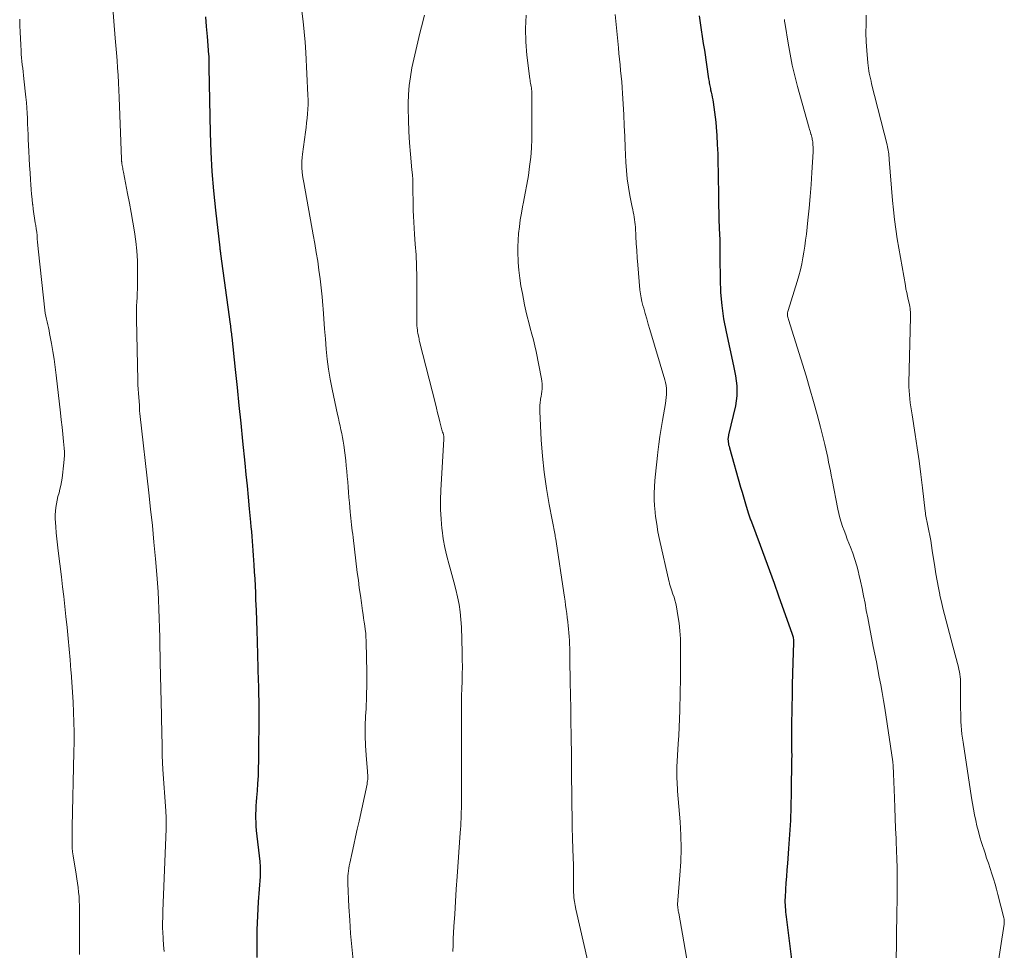
# Model space of a CAD drawing. Units: feet. Extents: x 1950000 to 1955040, y 540000 to 545000.
# Drawn here: x 1951698 to 1951842, y 540508 to 540644 of the extents above; entities that cross this region are included whole.
import ezdxf

# ---------------------------------------------------------------- set-up
doc = ezdxf.new("R2010")
doc.units = ezdxf.units.FT
doc.header["$LTSCALE"] = 100
doc.header["$MEASUREMENT"] = 0
doc.layers.add('CONTOUR INDEX', color=32, linetype='Continuous', lineweight=25)
doc.layers.add('CONTOUR INTERMEDIATE', color=40, linetype='Continuous', lineweight=15)

msp = doc.modelspace()

# ---------------------------------------------------------------- linework, layer by layer
at = {"layer": 'CONTOUR INDEX', "flags": 128}
for points, elevation in [([(1951725.63, 540644.53), (1951725.75, 540643.1), (1951725.86, 540641.67), (1951726.09, 540638.96), (1951726.1, 540638.88), (1951726.1, 540638.81), (1951726.11, 540638.73), (1951726.12, 540638.66), (1951726.12, 540638.59), (1951726.13, 540638.51), (1951726.13, 540638.44), (1951726.13, 540638.36), (1951726.13, 540638.26), (1951726.13, 540638.14), (1951726.13, 540638.01), (1951726.13, 540637.89), (1951726.12, 540637.77), (1951726.12, 540637.71), (1951726.12, 540637.56), (1951726.11, 540637.41), (1951726.11, 540637.26), (1951726.11, 540637.11), (1951726.32, 540627.6), (1951726.42, 540624.77), (1951726.57, 540621.93), (1951726.8, 540619.1), (1951727.08, 540616.28), (1951727.72, 540610.78), (1951727.72, 540610.71), (1951727.73, 540610.64), (1951727.74, 540610.57), (1951727.75, 540610.5), (1951727.76, 540610.43), (1951727.77, 540610.36), (1951727.78, 540610.29), (1951727.79, 540610.22), (1951727.8, 540610.14), (1951727.81, 540610.07), (1951727.82, 540610), (1951727.83, 540609.93), (1951729.23, 540599.63), (1951729.26, 540599.4), (1951729.29, 540599.16), (1951729.32, 540598.93), (1951729.35, 540598.7), (1951729.38, 540598.46), (1951729.41, 540598.23), (1951729.43, 540598), (1951729.46, 540597.76), (1951729.97, 540593.01), (1951730.24, 540590.4), (1951730.51, 540587.79), (1951730.78, 540585.18), (1951731.05, 540582.57), (1951731.37, 540579.37), (1951731.53, 540577.71), (1951731.7, 540576.04), (1951731.86, 540574.37), (1951732.02, 540572.7), (1951732.2, 540570.74), (1951732.26, 540570.05), (1951732.33, 540569.36), (1951732.39, 540568.66), (1951732.45, 540567.97), (1951732.5, 540567.27), (1951732.55, 540566.58), (1951732.6, 540565.88), (1951732.65, 540565.19), (1951732.69, 540564.52), (1951732.75, 540563.5), (1951732.81, 540562.47), (1951732.86, 540561.44), (1951732.91, 540560.41), (1951732.95, 540559.42), (1951733.01, 540557.9), (1951733.07, 540556.38), (1951733.12, 540554.86), (1951733.16, 540553.33), (1951733.33, 540547.48), (1951733.35, 540546.98), (1951733.36, 540546.47), (1951733.37, 540545.96), (1951733.38, 540545.45), (1951733.4, 540544.82), (1951733.4, 540544.63), (1951733.41, 540544.44), (1951733.41, 540544.24), (1951733.41, 540544.05), (1951733.42, 540543.86), (1951733.42, 540543.66), (1951733.42, 540543.47), (1951733.42, 540543.28), (1951733.36, 540535.87), (1951733.34, 540534.78), (1951733.3, 540533.68), (1951733.24, 540532.6), (1951733.16, 540531.51), (1951733.07, 540530.52), (1951733.03, 540529.93), (1951732.99, 540529.33), (1951732.97, 540528.73), (1951732.95, 540528.13), (1951732.95, 540527.53), (1951732.96, 540526.94), (1951733, 540526.34), (1951733.05, 540525.74), (1951733.54, 540521.22), (1951733.57, 540520.95), (1951733.59, 540520.67), (1951733.61, 540520.39), (1951733.62, 540520.11), (1951733.62, 540519.84), (1951733.62, 540519.56), (1951733.61, 540519.28), (1951733.59, 540519), (1951733.34, 540515.29), (1951733.23, 540513.26), (1951733.15, 540511.24), (1951733.13, 540509.21), (1951733.14, 540507.19)], 1040), ([(1951797.71, 540644.64), (1951797.85, 540643.64), (1951798.01, 540642.64), (1951798.17, 540641.64), (1951798.32, 540640.64), (1951798.47, 540639.64), (1951799.09, 540635.49), (1951799.12, 540635.28), (1951799.15, 540635.08), (1951799.19, 540634.87), (1951799.22, 540634.66), (1951799.26, 540634.46), (1951799.31, 540634.25), (1951799.35, 540634.05), (1951799.39, 540633.84), (1951799.47, 540633.52), (1951799.55, 540633.15), (1951799.62, 540632.78), (1951799.69, 540632.41), (1951799.75, 540632.04), (1951799.86, 540631.33), (1951799.97, 540630.6), (1951800.06, 540629.87), (1951800.13, 540629.14), (1951800.19, 540628.41), (1951800.28, 540627.21), (1951800.36, 540625.87), (1951800.42, 540624.53), (1951800.46, 540623.2), (1951800.49, 540621.86), (1951800.53, 540617.96), (1951800.54, 540616.92), (1951800.57, 540615.89), (1951800.6, 540614.85), (1951800.64, 540613.82), (1951800.7, 540612.57), (1951800.71, 540612.16), (1951800.72, 540611.75), (1951800.73, 540611.34), (1951800.72, 540610.94), (1951800.72, 540610.53), (1951800.71, 540610.12), (1951800.72, 540609.71), (1951800.72, 540609.31), (1951800.76, 540606.23), (1951800.84, 540604.29), (1951801, 540602.36), (1951801.28, 540600.44), (1951801.64, 540598.53), (1951802.73, 540593.56), (1951802.87, 540592.83), (1951803, 540592.11), (1951803.11, 540591.38), (1951803.2, 540590.64), (1951803.23, 540589.91), (1951803.22, 540589.18), (1951803.14, 540588.45), (1951803.01, 540587.73), (1951802.02, 540583.47), (1951802, 540583.38), (1951801.98, 540583.28), (1951801.96, 540583.19), (1951801.94, 540583.09), (1951801.93, 540582.99), (1951801.92, 540582.9), (1951801.92, 540582.8), (1951801.93, 540582.7), (1951801.96, 540582.46), (1951801.99, 540582.24), (1951802.02, 540582.03), (1951802.07, 540581.82), (1951802.13, 540581.6), (1951803.77, 540575.84), (1951803.97, 540575.14), (1951804.17, 540574.45), (1951804.38, 540573.75), (1951804.6, 540573.06), (1951804.93, 540571.97), (1951804.98, 540571.82), (1951805.03, 540571.68), (1951805.08, 540571.53), (1951805.13, 540571.38), (1951805.18, 540571.23), (1951805.23, 540571.08), (1951805.29, 540570.94), (1951805.34, 540570.79), (1951806.61, 540567.38), (1951807.29, 540565.53), (1951807.97, 540563.67), (1951808.65, 540561.82), (1951809.32, 540559.96), (1951811.3, 540554.41), (1951811.35, 540554.25), (1951811.4, 540554.1), (1951811.43, 540553.94), (1951811.46, 540553.78), (1951811.48, 540553.62), (1951811.49, 540553.46), (1951811.5, 540553.3), (1951811.5, 540553.14), (1951811.4, 540550.24), (1951811.35, 540548.63), (1951811.31, 540547.02), (1951811.27, 540545.41), (1951811.25, 540543.79), (1951811.21, 540540.86), (1951811.21, 540540.4), (1951811.21, 540539.93), (1951811.21, 540539.47), (1951811.21, 540539.01), (1951811.21, 540538.7), (1951811.21, 540538.39), (1951811.21, 540538.08), (1951811.22, 540537.77), (1951811.22, 540537.46), (1951811.22, 540537.15), (1951811.23, 540536.84), (1951811.23, 540536.52), (1951811.22, 540536.21), (1951811.16, 540531.25), (1951811.11, 540529.21), (1951811.03, 540527.17), (1951810.92, 540525.13), (1951810.77, 540523.09), (1951810.59, 540520.9), (1951810.52, 540519.96), (1951810.45, 540519.01), (1951810.38, 540518.06), (1951810.33, 540517.12), (1951810.26, 540515.93), (1951810.24, 540515.58), (1951810.24, 540515.23), (1951810.25, 540514.88), (1951810.27, 540514.53), (1951810.3, 540514.18), (1951810.33, 540513.83), (1951810.37, 540513.48), (1951810.41, 540513.13), (1951811.25, 540506.49)], 1020)]:
    msp.add_lwpolyline(points, dxfattribs=dict(at, elevation=elevation))
at = {"layer": 'CONTOUR INTERMEDIATE', "flags": 128}
for points, elevation in [([(1951711.53, 540653.25), (1951712.46, 540641.41), (1951712.55, 540640.33), (1951712.63, 540639.24), (1951712.71, 540638.16), (1951712.79, 540637.07), (1951712.87, 540635.99), (1951712.93, 540634.9), (1951712.98, 540633.82), (1951713.03, 540632.73), (1951713.37, 540623.76), (1951713.37, 540623.7), (1951713.37, 540623.63), (1951713.38, 540623.57), (1951713.38, 540623.51), (1951713.38, 540623.45), (1951713.38, 540623.39), (1951713.39, 540623.33), (1951713.39, 540623.28), (1951713.4, 540623.2), (1951713.42, 540623.1), (1951713.43, 540623.01), (1951713.45, 540622.91), (1951713.46, 540622.81), (1951713.5, 540622.62), (1951713.54, 540622.43), (1951713.57, 540622.24), (1951713.61, 540622.04), (1951713.65, 540621.85), (1951714.25, 540618.73), (1951714.51, 540617.33), (1951714.77, 540615.94), (1951715.02, 540614.54), (1951715.26, 540613.14), (1951715.46, 540611.73), (1951715.61, 540610.33), (1951715.68, 540608.91), (1951715.71, 540607.5), (1951715.7, 540605.4), (1951715.69, 540604.78), (1951715.67, 540604.16), (1951715.64, 540603.54), (1951715.6, 540602.92), (1951715.57, 540602.3), (1951715.54, 540601.69), (1951715.54, 540601.07), (1951715.54, 540600.45), (1951715.75, 540591.41), (1951715.77, 540590.79), (1951715.8, 540590.17), (1951715.84, 540589.55), (1951715.88, 540588.92), (1951715.97, 540587.83), (1951715.98, 540587.76), (1951715.98, 540587.68), (1951715.98, 540587.61), (1951715.99, 540587.53), (1951715.99, 540587.46), (1951715.99, 540587.38), (1951715.99, 540587.31), (1951715.99, 540587.23), (1951715.99, 540587.12), (1951716, 540586.99), (1951716.01, 540586.86), (1951716.02, 540586.73), (1951716.03, 540586.61), (1951717.35, 540575.04), (1951717.62, 540572.63), (1951717.87, 540570.23), (1951718.11, 540567.82), (1951718.33, 540565.41), (1951718.53, 540563.08), (1951718.63, 540561.83), (1951718.71, 540560.59), (1951718.78, 540559.35), (1951718.83, 540558.1), (1951718.95, 540553.91), (1951718.96, 540553.66), (1951718.96, 540553.4), (1951718.97, 540553.15), (1951718.97, 540552.9), (1951718.97, 540552.78), (1951718.97, 540552.59), (1951718.98, 540552.4), (1951718.98, 540552.21), (1951718.98, 540552.02), (1951718.99, 540551.68), (1951719, 540551.32), (1951719, 540550.95), (1951719.01, 540550.59), (1951719.02, 540550.23), (1951719.2, 540542.57), (1951719.22, 540541.57), (1951719.24, 540540.58), (1951719.26, 540539.59), (1951719.28, 540538.59), (1951719.3, 540537.2), (1951719.3, 540536.9), (1951719.31, 540536.61), (1951719.32, 540536.31), (1951719.33, 540536.01), (1951719.33, 540535.95), (1951719.34, 540535.62), (1951719.36, 540535.29), (1951719.38, 540534.97), (1951719.4, 540534.64), (1951719.83, 540528.57), (1951719.85, 540528.24), (1951719.87, 540527.92), (1951719.88, 540527.59), (1951719.89, 540527.27), (1951719.9, 540526.95), (1951719.9, 540526.62), (1951719.9, 540526.3), (1951719.89, 540525.97), (1951719.42, 540513.95), (1951719.4, 540513.58), (1951719.39, 540513.21), (1951719.38, 540512.84), (1951719.37, 540512.47), (1951719.36, 540512.1), (1951719.36, 540511.73), (1951719.37, 540511.36), (1951719.39, 540510.99), (1951719.45, 540509.9), (1951719.51, 540508.98), (1951719.59, 540508.07)], 1044), ([(1951739.68, 540645.35), (1951739.89, 540643.84), (1951740.06, 540642.34), (1951740.19, 540640.82), (1951740.29, 540639.31), (1951740.59, 540633.1), (1951740.61, 540632.42), (1951740.61, 540631.74), (1951740.58, 540631.06), (1951740.53, 540630.38), (1951740.46, 540629.71), (1951740.39, 540629.03), (1951740.31, 540628.35), (1951740.22, 540627.68), (1951739.79, 540624.49), (1951739.74, 540623.97), (1951739.71, 540623.45), (1951739.7, 540622.93), (1951739.72, 540622.4), (1951739.76, 540621.88), (1951739.81, 540621.36), (1951739.88, 540620.84), (1951739.97, 540620.32), (1951741.36, 540612.71), (1951741.59, 540611.42), (1951741.8, 540610.13), (1951742.01, 540608.84), (1951742.2, 540607.55), (1951742.37, 540606.25), (1951742.53, 540604.96), (1951742.65, 540603.66), (1951742.76, 540602.36), (1951742.79, 540601.91), (1951742.9, 540600.44), (1951743.02, 540598.96), (1951743.14, 540597.49), (1951743.26, 540596.02), (1951743.41, 540594.55), (1951743.6, 540593.09), (1951743.84, 540591.63), (1951744.12, 540590.18), (1951744.91, 540586.46), (1951745.03, 540585.9), (1951745.15, 540585.35), (1951745.28, 540584.79), (1951745.41, 540584.23), (1951745.54, 540583.68), (1951745.65, 540583.12), (1951745.74, 540582.55), (1951745.82, 540581.99), (1951746.1, 540579.72), (1951746.19, 540578.95), (1951746.27, 540578.18), (1951746.34, 540577.41), (1951746.4, 540576.64), (1951746.45, 540575.87), (1951746.51, 540575.1), (1951746.58, 540574.33), (1951746.64, 540573.56), (1951746.77, 540572.23), (1951746.81, 540571.76), (1951746.86, 540571.3), (1951746.91, 540570.84), (1951746.96, 540570.37), (1951747.01, 540569.91), (1951747.06, 540569.45), (1951747.12, 540568.99), (1951747.17, 540568.52), (1951747.8, 540563.4), (1951747.95, 540562.28), (1951748.09, 540561.17), (1951748.24, 540560.05), (1951748.4, 540558.94), (1951748.56, 540557.8), (1951748.64, 540557.25), (1951748.72, 540556.71), (1951748.8, 540556.16), (1951748.89, 540555.62), (1951748.96, 540555.08), (1951749.02, 540554.53), (1951749.06, 540553.98), (1951749.09, 540553.43), (1951749.16, 540550.85), (1951749.19, 540549.01), (1951749.19, 540547.16), (1951749.14, 540545.32), (1951749.07, 540543.48), (1951749.01, 540542.41), (1951748.95, 540540.99), (1951748.94, 540539.56), (1951748.99, 540538.14), (1951749.08, 540536.72), (1951749.28, 540534.34), (1951749.29, 540534.11), (1951749.31, 540533.87), (1951749.31, 540533.64), (1951749.32, 540533.41), (1951749.31, 540533.18), (1951749.29, 540532.95), (1951749.26, 540532.72), (1951749.22, 540532.49), (1951748.05, 540527.08), (1951747.8, 540525.94), (1951747.55, 540524.79), (1951747.29, 540523.64), (1951747.04, 540522.5), (1951746.7, 540520.93), (1951746.62, 540520.57), (1951746.56, 540520.2), (1951746.51, 540519.83), (1951746.46, 540519.46), (1951746.43, 540519.09), (1951746.42, 540518.72), (1951746.42, 540518.35), (1951746.43, 540517.97), (1951746.58, 540514.57), (1951746.69, 540512.62), (1951746.82, 540510.67), (1951746.98, 540508.73), (1951747.17, 540506.79)], 1036), ([(1951698.5, 540644.18), (1951698.53, 540643.24), (1951698.56, 540642.3), (1951698.6, 540641.36), (1951698.65, 540640.42), (1951698.7, 540639.57), (1951698.73, 540639.06), (1951698.77, 540638.54), (1951698.82, 540638.03), (1951698.88, 540637.52), (1951698.94, 540637.01), (1951699, 540636.49), (1951699.05, 540635.98), (1951699.11, 540635.47), (1951699.39, 540632.8), (1951699.47, 540632.03), (1951699.53, 540631.25), (1951699.58, 540630.47), (1951699.62, 540629.7), (1951699.65, 540628.92), (1951699.69, 540628.14), (1951699.72, 540627.36), (1951699.76, 540626.59), (1951699.84, 540624.89), (1951699.9, 540623.85), (1951699.95, 540622.8), (1951700.02, 540621.75), (1951700.08, 540620.7), (1951700.12, 540620.04), (1951700.17, 540619.33), (1951700.23, 540618.61), (1951700.31, 540617.9), (1951700.39, 540617.19), (1951700.4, 540617.11), (1951700.48, 540616.44), (1951700.58, 540615.77), (1951700.68, 540615.1), (1951700.78, 540614.44), (1951700.84, 540614.06), (1951700.92, 540613.58), (1951700.98, 540613.1), (1951701.03, 540612.61), (1951701.06, 540612.13), (1951701.1, 540611.64), (1951701.14, 540611.16), (1951701.19, 540610.67), (1951701.24, 540610.19), (1951702.18, 540601.67), (1951702.24, 540601.24), (1951702.3, 540600.82), (1951702.39, 540600.4), (1951702.49, 540599.98), (1951702.6, 540599.56), (1951702.7, 540599.14), (1951702.79, 540598.72), (1951702.87, 540598.3), (1951703.13, 540596.84), (1951703.33, 540595.68), (1951703.52, 540594.52), (1951703.68, 540593.36), (1951703.82, 540592.2), (1951704.46, 540586.71), (1951704.57, 540585.67), (1951704.69, 540584.63), (1951704.79, 540583.59), (1951704.9, 540582.54), (1951704.99, 540581.52), (1951705.03, 540580.99), (1951705.03, 540580.46), (1951705.01, 540579.92), (1951704.96, 540579.39), (1951704.68, 540577.16), (1951704.6, 540576.62), (1951704.5, 540576.09), (1951704.38, 540575.55), (1951704.24, 540575.02), (1951704.09, 540574.5), (1951703.97, 540573.96), (1951703.86, 540573.43), (1951703.78, 540572.89), (1951703.72, 540572.34), (1951703.69, 540571.8), (1951703.69, 540571.25), (1951703.71, 540570.7), (1951703.76, 540570.04), (1951703.83, 540569.16), (1951703.91, 540568.29), (1951704.01, 540567.41), (1951704.11, 540566.54), (1951704.58, 540562.76), (1951704.76, 540561.32), (1951704.93, 540559.87), (1951705.09, 540558.43), (1951705.24, 540556.98), (1951705.41, 540555.34), (1951705.57, 540553.77), (1951705.72, 540552.2), (1951705.86, 540550.63), (1951705.99, 540549.06), (1951706, 540548.83), (1951706.11, 540547.38), (1951706.21, 540545.92), (1951706.29, 540544.46), (1951706.37, 540543), (1951706.42, 540541.54), (1951706.45, 540540.08), (1951706.45, 540538.62), (1951706.42, 540537.16), (1951706.15, 540526.24), (1951706.14, 540525.64), (1951706.14, 540525.03), (1951706.14, 540524.42), (1951706.15, 540523.81), (1951706.18, 540523.2), (1951706.23, 540522.6), (1951706.3, 540522), (1951706.39, 540521.39), (1951706.64, 540519.98), (1951706.75, 540519.33), (1951706.85, 540518.69), (1951706.95, 540518.04), (1951707.04, 540517.39), (1951707.11, 540516.74), (1951707.16, 540516.09), (1951707.2, 540515.43), (1951707.21, 540514.78), (1951707.25, 540507.63)], 1048), ([(1951757.59, 540644.77), (1951757.19, 540643.05), (1951756.95, 540642.15), (1951756.64, 540640.88), (1951756.33, 540639.61), (1951756.05, 540638.34), (1951755.78, 540637.06), (1951755.55, 540635.77), (1951755.38, 540634.48), (1951755.29, 540633.19), (1951755.24, 540631.88), (1951755.24, 540631.14), (1951755.26, 540629.47), (1951755.31, 540627.79), (1951755.42, 540626.12), (1951755.56, 540624.45), (1951755.78, 540622.17), (1951755.84, 540621.47), (1951755.89, 540620.78), (1951755.91, 540620.08), (1951755.92, 540619.39), (1951755.92, 540618.69), (1951755.93, 540617.99), (1951755.94, 540617.29), (1951755.96, 540616.6), (1951755.97, 540616.26), (1951756, 540615.4), (1951756.04, 540614.53), (1951756.09, 540613.67), (1951756.15, 540612.81), (1951756.26, 540611.35), (1951756.37, 540609.75), (1951756.44, 540608.16), (1951756.48, 540606.56), (1951756.49, 540604.96), (1951756.47, 540600.72), (1951756.47, 540600.52), (1951756.47, 540600.32), (1951756.48, 540600.13), (1951756.48, 540599.93), (1951756.49, 540599.74), (1951756.5, 540599.54), (1951756.51, 540599.34), (1951756.53, 540599.15), (1951756.59, 540598.71), (1951756.61, 540598.51), (1951756.64, 540598.31), (1951756.68, 540598.11), (1951756.72, 540597.92), (1951756.76, 540597.72), (1951756.81, 540597.52), (1951756.85, 540597.32), (1951756.9, 540597.13), (1951759.19, 540588.02), (1951759.36, 540587.36), (1951759.53, 540586.7), (1951759.7, 540586.04), (1951759.87, 540585.38), (1951760.11, 540584.42), (1951760.16, 540584.24), (1951760.21, 540584.06), (1951760.26, 540583.88), (1951760.31, 540583.71), (1951760.37, 540583.51), (1951760.39, 540583.43), (1951760.41, 540583.35), (1951760.42, 540583.27), (1951760.44, 540583.19), (1951760.44, 540583.1), (1951760.45, 540583.02), (1951760.45, 540582.93), (1951760.44, 540582.85), (1951760, 540575.4), (1951759.95, 540574), (1951759.95, 540572.6), (1951760.03, 540571.2), (1951760.15, 540569.8), (1951760.17, 540569.59), (1951760.35, 540568.31), (1951760.57, 540567.03), (1951760.87, 540565.77), (1951761.2, 540564.51), (1951761.31, 540564.17), (1951761.62, 540563.09), (1951761.91, 540562.01), (1951762.18, 540560.92), (1951762.44, 540559.84), (1951762.65, 540558.74), (1951762.82, 540557.64), (1951762.93, 540556.53), (1951763, 540555.41), (1951763.11, 540551.74), (1951763.13, 540550.68), (1951763.14, 540549.62), (1951763.12, 540548.56), (1951763.09, 540547.5), (1951763.06, 540546.44), (1951763.03, 540545.38), (1951763.01, 540544.32), (1951763, 540543.26), (1951763, 540541.82), (1951762.99, 540540.04), (1951762.99, 540538.26), (1951762.99, 540536.48), (1951762.99, 540534.7), (1951763.01, 540531.41), (1951763.01, 540530.92), (1951763, 540530.42), (1951763, 540529.93), (1951762.99, 540529.43), (1951762.99, 540528.94), (1951762.97, 540528.45), (1951762.96, 540527.95), (1951762.94, 540527.46), (1951762.94, 540527.43), (1951762.92, 540526.92), (1951762.9, 540526.42), (1951762.87, 540525.91), (1951762.83, 540525.4), (1951762.38, 540519), (1951762.25, 540517.17), (1951762.13, 540515.35), (1951762.02, 540513.53), (1951761.91, 540511.7), (1951761.8, 540509.9), (1951761.77, 540508.97), (1951761.76, 540508.05)], 1032), ([(1951772.47, 540644.76), (1951772.34, 540642.82), (1951772.39, 540640.88), (1951772.55, 540638.93), (1951772.99, 540635.49), (1951773.02, 540635.26), (1951773.06, 540635.04), (1951773.1, 540634.81), (1951773.15, 540634.59), (1951773.2, 540634.37), (1951773.23, 540634.14), (1951773.25, 540633.92), (1951773.26, 540633.69), (1951773.3, 540628.03), (1951773.28, 540626.69), (1951773.22, 540625.36), (1951773.11, 540624.02), (1951772.96, 540622.69), (1951772.96, 540622.66), (1951772.77, 540621.35), (1951772.56, 540620.05), (1951772.33, 540618.75), (1951772.08, 540617.45), (1951771.94, 540616.79), (1951771.76, 540615.83), (1951771.59, 540614.86), (1951771.46, 540613.88), (1951771.34, 540612.9), (1951771.27, 540611.92), (1951771.22, 540610.94), (1951771.23, 540609.96), (1951771.27, 540608.98), (1951771.29, 540608.65), (1951771.39, 540607.51), (1951771.52, 540606.37), (1951771.69, 540605.24), (1951771.9, 540604.11), (1951772.23, 540602.47), (1951772.41, 540601.61), (1951772.61, 540600.75), (1951772.83, 540599.9), (1951773.06, 540599.05), (1951773.29, 540598.2), (1951773.51, 540597.35), (1951773.71, 540596.5), (1951773.89, 540595.64), (1951774.71, 540591.68), (1951774.76, 540591.32), (1951774.8, 540590.95), (1951774.8, 540590.58), (1951774.77, 540590.21), (1951774.73, 540589.84), (1951774.68, 540589.47), (1951774.62, 540589.1), (1951774.57, 540588.73), (1951774.55, 540588.62), (1951774.49, 540588.19), (1951774.45, 540587.76), (1951774.44, 540587.33), (1951774.45, 540586.9), (1951774.65, 540582.76), (1951774.82, 540580.39), (1951775.06, 540578.02), (1951775.4, 540575.66), (1951775.8, 540573.31), (1951776.67, 540568.86), (1951776.69, 540568.74), (1951776.71, 540568.62), (1951776.74, 540568.5), (1951776.76, 540568.38), (1951776.78, 540568.26), (1951776.8, 540568.15), (1951776.82, 540568.03), (1951776.84, 540567.9), (1951777.95, 540560.41), (1951778.04, 540559.81), (1951778.13, 540559.21), (1951778.21, 540558.6), (1951778.3, 540558), (1951778.38, 540557.4), (1951778.46, 540556.8), (1951778.53, 540556.19), (1951778.59, 540555.59), (1951778.64, 540555.16), (1951778.69, 540554.6), (1951778.73, 540554.04), (1951778.76, 540553.48), (1951778.79, 540552.92), (1951778.81, 540552.36), (1951778.83, 540551.8), (1951778.84, 540551.23), (1951778.85, 540550.67), (1951778.9, 540547.41), (1951778.93, 540545.47), (1951778.96, 540543.53), (1951778.98, 540541.58), (1951779.01, 540539.64), (1951779.06, 540536.49), (1951779.07, 540536.12), (1951779.07, 540535.75), (1951779.07, 540535.38), (1951779.08, 540535.01), (1951779.08, 540534.64), (1951779.08, 540534.26), (1951779.08, 540533.89), (1951779.09, 540533.52), (1951779.09, 540533.4), (1951779.09, 540532.96), (1951779.09, 540532.53), (1951779.1, 540532.1), (1951779.1, 540531.66), (1951779.13, 540529.35), (1951779.16, 540527.76), (1951779.19, 540526.17), (1951779.23, 540524.58), (1951779.28, 540522.99), (1951779.35, 540520.63), (1951779.36, 540520.12), (1951779.37, 540519.61), (1951779.36, 540519.1), (1951779.35, 540518.59), (1951779.35, 540518.08), (1951779.35, 540517.57), (1951779.36, 540517.06), (1951779.38, 540516.55), (1951779.39, 540516.45), (1951779.43, 540515.89), (1951779.5, 540515.34), (1951779.59, 540514.79), (1951779.7, 540514.24), (1951782.52, 540501.94)], 1028), ([(1951785.45, 540644.84), (1951785.92, 540640.01), (1951786, 540639.18), (1951786.08, 540638.35), (1951786.17, 540637.51), (1951786.25, 540636.68), (1951786.34, 540635.85), (1951786.41, 540635.01), (1951786.47, 540634.18), (1951786.52, 540633.34), (1951786.61, 540631.82), (1951786.69, 540630.23), (1951786.77, 540628.64), (1951786.84, 540627.04), (1951786.91, 540625.45), (1951787, 540623.32), (1951787.08, 540622.08), (1951787.2, 540620.86), (1951787.38, 540619.64), (1951787.6, 540618.43), (1951787.95, 540616.73), (1951788.02, 540616.37), (1951788.09, 540616), (1951788.16, 540615.64), (1951788.23, 540615.28), (1951788.29, 540614.91), (1951788.34, 540614.55), (1951788.37, 540614.18), (1951788.4, 540613.81), (1951788.46, 540612.46), (1951788.52, 540611.42), (1951788.59, 540610.38), (1951788.67, 540609.34), (1951788.75, 540608.3), (1951789.07, 540604.67), (1951789.14, 540604.09), (1951789.23, 540603.51), (1951789.35, 540602.94), (1951789.5, 540602.38), (1951789.62, 540601.96), (1951789.84, 540601.19), (1951790.06, 540600.43), (1951790.29, 540599.66), (1951790.52, 540598.89), (1951792.71, 540591.53), (1951792.81, 540591.11), (1951792.89, 540590.68), (1951792.93, 540590.24), (1951792.94, 540589.8), (1951792.93, 540589.36), (1951792.9, 540588.92), (1951792.85, 540588.49), (1951792.78, 540588.05), (1951792.35, 540585.57), (1951792.16, 540584.42), (1951791.99, 540583.27), (1951791.83, 540582.12), (1951791.7, 540580.97), (1951791.64, 540580.49), (1951791.54, 540579.57), (1951791.44, 540578.65), (1951791.35, 540577.74), (1951791.25, 540576.82), (1951791.18, 540575.9), (1951791.15, 540574.98), (1951791.16, 540574.06), (1951791.21, 540573.14), (1951791.24, 540572.72), (1951791.36, 540571.59), (1951791.51, 540570.46), (1951791.7, 540569.34), (1951791.93, 540568.23), (1951793.33, 540562), (1951793.36, 540561.86), (1951793.4, 540561.72), (1951793.44, 540561.57), (1951793.48, 540561.43), (1951793.52, 540561.29), (1951793.57, 540561.15), (1951793.62, 540561.01), (1951793.67, 540560.87), (1951793.89, 540560.24), (1951794.05, 540559.79), (1951794.18, 540559.33), (1951794.29, 540558.86), (1951794.39, 540558.39), (1951794.61, 540557.1), (1951794.77, 540555.98), (1951794.9, 540554.85), (1951794.97, 540553.72), (1951795, 540552.59), (1951795.01, 540550.28), (1951795.01, 540549.51), (1951795, 540548.75), (1951794.99, 540547.99), (1951794.98, 540547.22), (1951794.96, 540546.46), (1951794.95, 540545.7), (1951794.93, 540544.93), (1951794.91, 540544.17), (1951794.88, 540543.25), (1951794.84, 540542.03), (1951794.79, 540540.81), (1951794.74, 540539.58), (1951794.67, 540538.36), (1951794.47, 540535.03), (1951794.45, 540534.59), (1951794.44, 540534.15), (1951794.44, 540533.7), (1951794.46, 540533.26), (1951794.48, 540532.81), (1951794.5, 540532.37), (1951794.53, 540531.93), (1951794.56, 540531.48), (1951794.92, 540527.01), (1951795.03, 540525.06), (1951795.08, 540523.11), (1951795.02, 540521.16), (1951794.91, 540519.2), (1951794.6, 540515.57), (1951794.59, 540515.44), (1951794.58, 540515.3), (1951794.57, 540515.17), (1951794.57, 540515.03), (1951794.56, 540514.9), (1951794.57, 540514.76), (1951794.58, 540514.63), (1951794.59, 540514.5), (1951794.61, 540514.39), (1951794.64, 540514.2), (1951794.66, 540514.01), (1951794.69, 540513.82), (1951794.73, 540513.64), (1951796.57, 540503.03)], 1024), ([(1951810.16, 540644.13), (1951810.19, 540643.89), (1951810.23, 540643.64), (1951810.27, 540643.39), (1951810.7, 540640.68), (1951810.99, 540639.08), (1951811.31, 540637.48), (1951811.68, 540635.91), (1951812.09, 540634.33), (1951813.78, 540628.28), (1951813.84, 540628.06), (1951813.9, 540627.84), (1951813.97, 540627.63), (1951814.03, 540627.41), (1951814.05, 540627.32), (1951814.1, 540627.15), (1951814.15, 540626.97), (1951814.19, 540626.79), (1951814.23, 540626.62), (1951814.26, 540626.44), (1951814.29, 540626.26), (1951814.31, 540626.08), (1951814.33, 540625.9), (1951814.33, 540625.77), (1951814.35, 540625.53), (1951814.36, 540625.29), (1951814.35, 540625.04), (1951814.34, 540624.8), (1951814.17, 540621.79), (1951814.06, 540620.05), (1951813.93, 540618.3), (1951813.77, 540616.56), (1951813.59, 540614.82), (1951813.37, 540612.81), (1951813.26, 540611.93), (1951813.14, 540611.05), (1951813.01, 540610.18), (1951812.87, 540609.31), (1951812.7, 540608.44), (1951812.51, 540607.57), (1951812.29, 540606.72), (1951812.04, 540605.87), (1951810.7, 540601.64), (1951810.66, 540601.48), (1951810.63, 540601.32), (1951810.62, 540601.16), (1951810.62, 540600.99), (1951810.63, 540600.83), (1951810.66, 540600.66), (1951810.69, 540600.5), (1951810.74, 540600.34), (1951813.32, 540592.08), (1951813.88, 540590.22), (1951814.43, 540588.35), (1951814.94, 540586.47), (1951815.43, 540584.59), (1951816.06, 540582.09), (1951816.21, 540581.45), (1951816.36, 540580.81), (1951816.5, 540580.16), (1951816.62, 540579.52), (1951816.74, 540578.87), (1951816.87, 540578.23), (1951816.99, 540577.58), (1951817.12, 540576.94), (1951817.97, 540572.66), (1951818.11, 540572.01), (1951818.27, 540571.38), (1951818.46, 540570.74), (1951818.66, 540570.12), (1951818.88, 540569.5), (1951819.11, 540568.88), (1951819.34, 540568.26), (1951819.58, 540567.65), (1951819.8, 540567.09), (1951820.14, 540566.2), (1951820.45, 540565.29), (1951820.72, 540564.38), (1951820.97, 540563.45), (1951821.04, 540563.16), (1951821.28, 540562.11), (1951821.52, 540561.05), (1951821.73, 540559.99), (1951821.93, 540558.92), (1951822.12, 540557.85), (1951822.32, 540556.79), (1951822.52, 540555.72), (1951822.73, 540554.66), (1951823.14, 540552.57), (1951823.37, 540551.45), (1951823.59, 540550.33), (1951823.81, 540549.21), (1951824.02, 540548.09), (1951824.23, 540546.97), (1951824.43, 540545.85), (1951824.62, 540544.72), (1951824.8, 540543.6), (1951825.97, 540535.73), (1951825.99, 540535.62), (1951826, 540535.51), (1951826.02, 540535.41), (1951826.03, 540535.3), (1951826.04, 540535.19), (1951826.05, 540535.09), (1951826.05, 540534.98), (1951826.06, 540534.87), (1951826.08, 540534.34), (1951826.09, 540533.96), (1951826.11, 540533.59), (1951826.12, 540533.22), (1951826.14, 540532.84), (1951826.22, 540530.51), (1951826.28, 540529.02), (1951826.34, 540527.52), (1951826.4, 540526.03), (1951826.47, 540524.54), (1951826.5, 540524.06), (1951826.55, 540522.81), (1951826.59, 540521.56), (1951826.62, 540520.31), (1951826.63, 540519.05), (1951826.63, 540517.8), (1951826.63, 540516.55), (1951826.62, 540515.3), (1951826.6, 540514.05), (1951826.48, 540506.01)], 1016), ([(1951822.12, 540644.76), (1951822.08, 540643.47), (1951822.07, 540642.18), (1951822.12, 540640.89), (1951822.2, 540639.61), (1951822.35, 540637.8), (1951822.39, 540637.42), (1951822.43, 540637.03), (1951822.49, 540636.65), (1951822.56, 540636.27), (1951822.64, 540635.89), (1951822.72, 540635.51), (1951822.81, 540635.13), (1951822.9, 540634.75), (1951825.16, 540625.83), (1951825.22, 540625.56), (1951825.27, 540625.3), (1951825.32, 540625.04), (1951825.36, 540624.78), (1951825.4, 540624.51), (1951825.43, 540624.24), (1951825.45, 540623.98), (1951825.48, 540623.71), (1951825.94, 540617.72), (1951826.07, 540616.32), (1951826.23, 540614.92), (1951826.42, 540613.52), (1951826.64, 540612.13), (1951827.82, 540605.3), (1951827.91, 540604.78), (1951828.02, 540604.26), (1951828.13, 540603.75), (1951828.25, 540603.23), (1951828.38, 540602.71), (1951828.44, 540602.46), (1951828.48, 540602.21), (1951828.52, 540601.95), (1951828.54, 540601.69), (1951828.56, 540601.43), (1951828.57, 540601.18), (1951828.57, 540600.92), (1951828.57, 540600.66), (1951828.35, 540591.07), (1951828.35, 540590.48), (1951828.36, 540589.9), (1951828.41, 540589.31), (1951828.47, 540588.73), (1951828.54, 540588.14), (1951828.62, 540587.56), (1951828.71, 540586.98), (1951828.8, 540586.4), (1951829.26, 540583.55), (1951829.56, 540581.61), (1951829.85, 540579.67), (1951830.1, 540577.72), (1951830.33, 540575.77), (1951830.72, 540572.34), (1951830.75, 540572.1), (1951830.78, 540571.86), (1951830.83, 540571.62), (1951830.87, 540571.39), (1951830.92, 540571.15), (1951830.97, 540570.91), (1951831.02, 540570.67), (1951831.07, 540570.43), (1951831.26, 540569.48), (1951831.39, 540568.77), (1951831.52, 540568.05), (1951831.64, 540567.34), (1951831.75, 540566.62), (1951832.11, 540564.21), (1951832.27, 540563.19), (1951832.45, 540562.18), (1951832.64, 540561.17), (1951832.84, 540560.17), (1951832.87, 540560.02), (1951833.08, 540559.09), (1951833.29, 540558.16), (1951833.53, 540557.24), (1951833.77, 540556.32), (1951834.03, 540555.4), (1951834.27, 540554.48), (1951834.52, 540553.56), (1951834.76, 540552.64), (1951835.56, 540549.59), (1951835.64, 540549.24), (1951835.72, 540548.89), (1951835.77, 540548.53), (1951835.82, 540548.17), (1951835.85, 540547.81), (1951835.88, 540547.45), (1951835.89, 540547.08), (1951835.89, 540546.72), (1951835.89, 540543.45), (1951835.9, 540542.84), (1951835.91, 540542.24), (1951835.94, 540541.63), (1951835.98, 540541.02), (1951836.03, 540540.42), (1951836.09, 540539.81), (1951836.16, 540539.21), (1951836.25, 540538.61), (1951837.5, 540530.49), (1951837.63, 540529.66), (1951837.78, 540528.84), (1951837.93, 540528.02), (1951838.1, 540527.2), (1951838.28, 540526.39), (1951838.48, 540525.58), (1951838.71, 540524.77), (1951838.95, 540523.98), (1951839.45, 540522.43), (1951839.69, 540521.68), (1951839.94, 540520.93), (1951840.19, 540520.17), (1951840.44, 540519.42), (1951840.69, 540518.67), (1951840.92, 540517.91), (1951841.14, 540517.15), (1951841.34, 540516.38), (1951842.2, 540512.97), (1951842.22, 540512.91), (1951842.23, 540512.85), (1951842.24, 540512.78), (1951842.25, 540512.72), (1951842.26, 540512.65), (1951842.27, 540512.59), (1951842.27, 540512.52), (1951842.27, 540512.46), (1951842.27, 540512.4), (1951842.26, 540512.31), (1951842.25, 540512.21), (1951842.24, 540512.12), (1951842.23, 540512.03), (1951841.19, 540505.14)], 1012)]:
    msp.add_lwpolyline(points, dxfattribs=dict(at, elevation=elevation))

doc.saveas('drawing.dxf')
